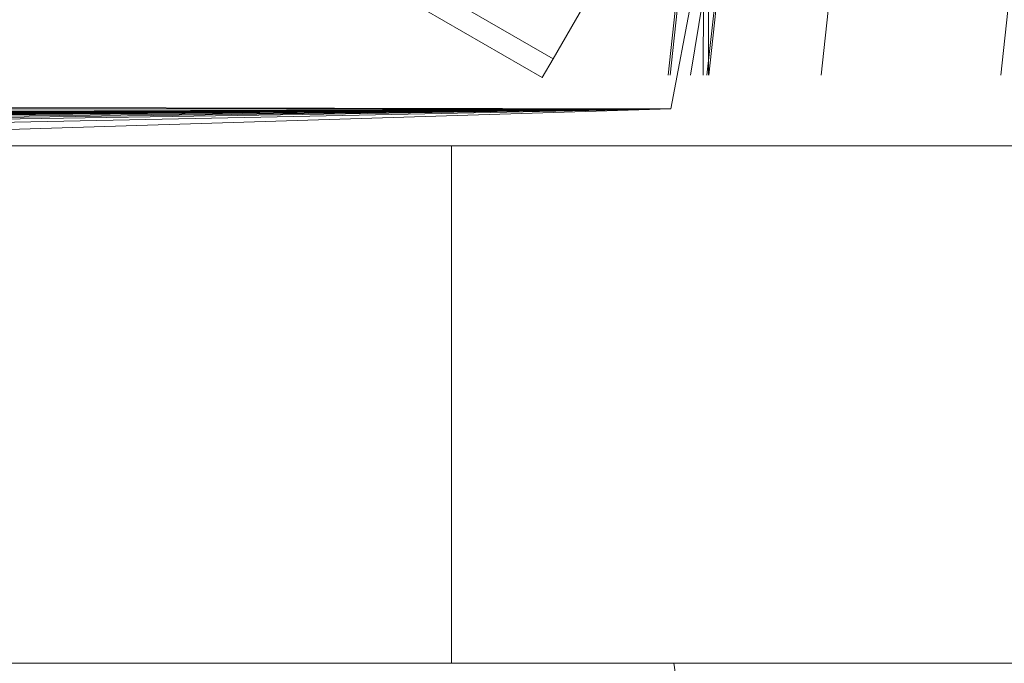
# Model space of a CAD drawing. Units: inches. Extents: x 2863 to 14421, y 47 to 8220.
# Drawn here: x 9434 to 9454, y 4499 to 4512 of the extents above; entities that cross this region are included whole.
import ezdxf

# ---------------------------------------------------------------- set-up
doc = ezdxf.new("R2010")
doc.units = ezdxf.units.IN
doc.header["$MEASUREMENT"] = 0
doc.layers.add('平台柱子', color=7, linetype='Continuous', lineweight=9)

# ---------------------------------------------------------------- blocks, each defined once
blk = doc.blocks.new('9028_DWG-663512-Level 1')
at = {"lineweight": 9}
for p, q in [((680.706, -74.009), (679.355, -81.134)), ((680.821, -74.041), (679.751, -80.448)), ((680.821, -74.041), (680.083, -80.448)), ((680.119, -77.106), (680.123, -80.448)), ((680.02, -77.629), (680.01, -80.448)), ((674.068, -78.444), (676.964, -80.116)), ((674.068, -78.444), (676.964, -80.116)), ((673.848, -78.826), (676.744, -80.498)), ((673.848, -78.826), (676.744, -80.498)), ((677.591, -79.029), (676.964, -80.116)), ((676.964, -80.116), (677.591, -79.029)), ((676.964, -80.116), (676.744, -80.498)), ((676.744, -80.498), (676.964, -80.116)), ((544.987, -80.819), (679.355, -81.134)), ((679.355, -81.134), (48.078, -81.017)), ((679.355, -81.134), (466.609, -81.836)), ((679.355, -81.134), (474.12, -81.846)), ((679.355, -81.134), (479.348, -81.866)), ((679.355, -81.134), (494.123, -81.852)), ((679.355, -81.134), (494.123, -81.906)), ((679.355, -81.134), (520.069, -81.882)), ((679.355, -81.134), (537.959, -81.848)), ((679.355, -81.134), (553.778, -81.882)), ((679.355, -81.134), (562.93, -81.857)), ((679.355, -81.134), (576.331, -81.881)), ((679.355, -81.134), (587.95, -81.84)), ((679.355, -81.134), (594.328, -81.882)), ((679.355, -81.134), (612.693, -81.852)), ((679.355, -81.134), (621.184, -81.882)), ((679.355, -81.134), (629.915, -81.879)), ((679.355, -81.134), (643.953, -81.846)), ((679.355, -81.134), (655.246, -81.882)), ((658.088, -81.882), (674.901, -81.882)), ((674.901, -81.882), (688.01, -81.882)), ((674.901, -81.882), (674.901, -92.387)), ((658.088, -92.387), (674.901, -92.387)), ((674.901, -92.387), (688.01, -92.387))]:
    blk.add_line(p, q, dxfattribs=at)
at = {"layer": '平台柱子'}
for p, q in [((679.697, -76.813), (679.303, -80.448)), ((679.733, -76.821), (679.339, -80.448)), ((680.498, -77.008), (680.124, -80.448)), ((682.72, -77.549), (682.406, -80.448)), ((686.28, -78.416), (686.059, -80.448)), ((679.418, -92.387), (680.163, -97.197))]:
    blk.add_line(p, q, dxfattribs=at)

msp = doc.modelspace()

# ---------------------------------------------------------------- block references
at = {"lineweight": 9}
msp.add_blockref('9028_DWG-663512-Level 1', (8768.339, 4591.283), dxfattribs=at)

doc.saveas('drawing.dxf')
